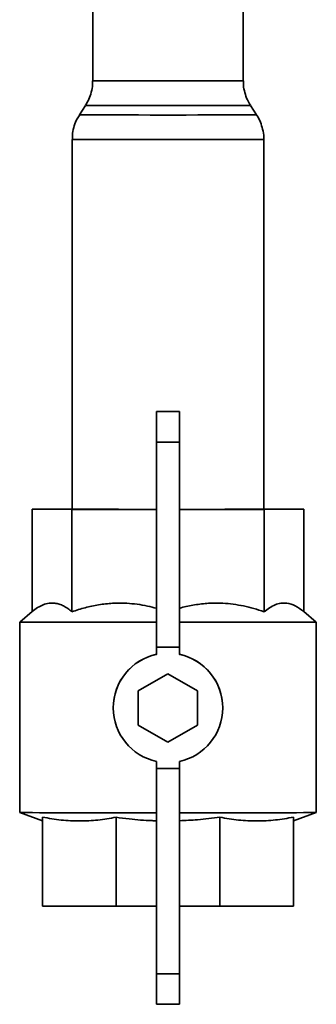
# Paper-space layout 'Blatt2' of a CAD drawing. Units: millimetres. Extents: x 0 to 4200, y 0 to 2970.
# Drawn here: x 2444 to 2509, y 1424 to 1640 of the extents above; entities that cross this region are included whole.
import ezdxf

# ---------------------------------------------------------------- set-up
doc = ezdxf.new("R2010")
doc.units = ezdxf.units.MM

psp = doc.layouts.new('Blatt2')

# ---------------------------------------------------------------- linework, layer by layer
at = {"color": 7, "linetype": 'Continuous', "lineweight": 35, "ltscale": 10}
for p, q in [((2459.56, 1651.73), (2459.56, 1626.68)), ((2492.56, 1626.68), (2492.56, 1651.73)), ((2457.97, 1621.27), (2456.65, 1619.21)), ((2495.47, 1619.21), (2494.15, 1621.27)), ((2455.06, 1613.81), (2455.06, 1532.74)), ((2497.06, 1532.74), (2497.06, 1613.81)), ((2478.56, 1554.19), (2473.56, 1554.19)), ((2473.56, 1554.18), (2473.56, 1554.19)), ((2478.56, 1554.18), (2473.56, 1554.18)), ((2473.56, 1547.48), (2473.56, 1554.18)), ((2478.56, 1554.18), (2478.56, 1554.19)), ((2478.56, 1547.48), (2478.56, 1554.18)), ((2478.56, 1547.48), (2473.56, 1547.48)), ((2473.56, 1502.49), (2473.56, 1547.48)), ((2478.56, 1502.49), (2478.56, 1547.48)), ((2455.01, 1532.76), (2446.3, 1532.74)), ((2446.3, 1532.74), (2455.01, 1532.72)), ((2446.3, 1510.29), (2446.3, 1532.74)), ((2455.06, 1532.76), (2455.01, 1532.76)), ((2455.01, 1532.72), (2473.56, 1532.71)), ((2455.01, 1510.26), (2455.01, 1532.72)), ((2455.56, 1532.74), (2455.56, 1532.74)), ((2478.56, 1532.71), (2497.11, 1532.72)), ((2496.56, 1532.74), (2496.56, 1532.74)), ((2497.11, 1532.76), (2497.06, 1532.76)), ((2505.83, 1532.74), (2497.11, 1532.76)), ((2497.11, 1532.72), (2505.83, 1532.74)), ((2497.11, 1510.26), (2497.11, 1532.72)), ((2505.83, 1510.29), (2505.83, 1532.74)), ((2446.31, 1510.3), (2443.56, 1507.99)), ((2508.56, 1507.99), (2505.81, 1510.3)), ((2443.56, 1507.99), (2443.56, 1466.22)), ((2508.56, 1466.22), (2508.56, 1507.99)), ((2478.56, 1502.49), (2473.56, 1502.49)), ((2473.56, 1502.49), (2473.56, 1500.91)), ((2478.56, 1502.49), (2478.56, 1500.91)), ((2476.06, 1496.68), (2469.56, 1492.92)), ((2476.06, 1496.68), (2469.56, 1492.93)), ((2482.56, 1492.92), (2476.06, 1496.68)), ((2476.06, 1496.68), (2476.06, 1496.68)), ((2482.56, 1492.93), (2476.06, 1496.68)), ((2469.56, 1492.92), (2469.56, 1492.93)), ((2469.56, 1492.92), (2469.56, 1485.42)), ((2482.56, 1492.92), (2482.56, 1492.93)), ((2482.56, 1485.42), (2482.56, 1492.92)), ((2464.06, 1489.2), (2464.06, 1489.18)), ((2488.06, 1489.18), (2488.06, 1489.2)), ((2469.56, 1485.42), (2476.06, 1481.67)), ((2476.06, 1481.67), (2482.56, 1485.42)), ((2473.56, 1477.44), (2473.56, 1475.87)), ((2478.56, 1477.44), (2478.56, 1475.87)), ((2478.56, 1475.87), (2473.56, 1475.87)), ((2473.56, 1475.87), (2473.56, 1430.86)), ((2478.56, 1475.87), (2478.56, 1430.86)), ((2443.56, 1466.22), (2448.56, 1464.4)), ((2503.56, 1464.4), (2508.56, 1466.22)), ((2448.56, 1465.21), (2448.56, 1445.73)), ((2464.67, 1465.2), (2464.67, 1445.72)), ((2487.45, 1465.2), (2487.45, 1445.72)), ((2503.56, 1465.21), (2503.56, 1445.73)), ((2464.67, 1445.72), (2448.56, 1445.73)), ((2473.56, 1445.72), (2464.67, 1445.72)), ((2487.45, 1445.72), (2478.56, 1445.72)), ((2503.56, 1445.73), (2487.45, 1445.72)), ((2478.56, 1430.86), (2473.56, 1430.86)), ((2473.56, 1430.86), (2473.56, 1424.18)), ((2478.56, 1430.86), (2478.56, 1424.18)), ((2478.56, 1424.18), (2473.56, 1424.18))]:
    psp.add_line(p, q, dxfattribs=at)
at = {"color": 1, "linetype": 'Continuous', "lineweight": 35, "ltscale": 10, "flags": 128}
for points in [[(2459.56, 1626.68), (2459.58, 1626.68), (2459.85, 1626.68), (2460.47, 1626.67), (2461.42, 1626.67), (2462.69, 1626.67), (2464.24, 1626.67), (2466.04, 1626.67), (2468.05, 1626.67), (2470.24, 1626.66), (2472.55, 1626.66), (2474.93, 1626.66), (2477.34, 1626.66), (2479.72, 1626.66), (2482.03, 1626.66), (2484.2, 1626.67), (2486.21, 1626.67), (2487.99, 1626.67), (2489.53, 1626.67), (2490.77, 1626.67), (2491.7, 1626.67), (2492.3, 1626.68), (2492.55, 1626.68), (2492.56, 1626.68)], [(2494.15, 1621.27), (2494.12, 1621.27), (2493.81, 1621.27), (2493.15, 1621.27), (2492.16, 1621.26), (2490.85, 1621.26), (2489.26, 1621.26), (2487.41, 1621.26), (2485.34, 1621.26), (2483.09, 1621.26), (2480.7, 1621.26), (2478.22, 1621.25), (2475.7, 1621.25), (2473.19, 1621.25), (2470.73, 1621.26), (2468.38, 1621.26), (2466.18, 1621.26), (2464.16, 1621.26), (2462.38, 1621.26), (2460.87, 1621.26), (2459.65, 1621.27), (2458.75, 1621.27), (2458.19, 1621.27), (2457.98, 1621.27), (2457.97, 1621.27)], [(2456.65, 1619.21), (2456.65, 1619.21), (2456.84, 1619.21), (2457.39, 1619.21), (2458.28, 1619.21), (2459.51, 1619.2), (2461.04, 1619.2), (2462.85, 1619.2), (2464.91, 1619.2), (2467.18, 1619.2), (2469.62, 1619.2), (2472.17, 1619.19), (2474.79, 1619.19), (2477.44, 1619.19), (2480.07, 1619.19), (2482.62, 1619.2), (2485.04, 1619.2), (2487.3, 1619.2), (2489.35, 1619.2), (2491.16, 1619.2), (2492.68, 1619.2)], [(2494.04, 1613.8), (2492.47, 1613.79), (2490.61, 1613.79), (2488.51, 1613.79), (2486.2, 1613.79), (2483.71, 1613.79), (2481.09, 1613.79), (2478.39, 1613.79), (2475.65, 1613.79), (2472.91, 1613.79), (2470.23, 1613.79), (2467.64, 1613.79), (2465.2, 1613.79), (2462.95, 1613.79), (2460.92, 1613.79), (2459.15, 1613.79), (2457.67, 1613.8), (2456.51, 1613.8), (2455.67, 1613.8), (2455.19, 1613.8), (2455.06, 1613.81)]]:
    psp.add_lwpolyline(points, dxfattribs=at)
at = {"color": 7, "linetype": 'Continuous', "lineweight": 35, "ltscale": 10, "flags": 128}
for points in [[(2473.56, 1532.72), (2473.3, 1532.72), (2470.58, 1532.72), (2467.95, 1532.72), (2465.46, 1532.72), (2463.16, 1532.73), (2461.07, 1532.73), (2459.24, 1532.73), (2457.7, 1532.73), (2456.48, 1532.74), (2455.58, 1532.74), (2455.04, 1532.74), (2454.86, 1532.74), (2455.04, 1532.75), (2455.06, 1532.75)], [(2473.56, 1532.72), (2472.91, 1532.72), (2470.23, 1532.72), (2467.64, 1532.72), (2465.2, 1532.73), (2462.95, 1532.73), (2460.92, 1532.73), (2459.15, 1532.73), (2457.67, 1532.73), (2456.51, 1532.74), (2455.67, 1532.74), (2455.19, 1532.74), (2455.06, 1532.74)], [(2497.26, 1532.74), (2497.08, 1532.74), (2496.54, 1532.74), (2495.65, 1532.74), (2494.42, 1532.73), (2492.88, 1532.73), (2491.05, 1532.73), (2488.97, 1532.73), (2486.66, 1532.72), (2484.18, 1532.72), (2481.55, 1532.72), (2478.83, 1532.72), (2478.56, 1532.72)], [(2497.06, 1532.74), (2497.06, 1532.74), (2496.82, 1532.74), (2496.24, 1532.74), (2495.3, 1532.73), (2494.04, 1532.73), (2492.47, 1532.73), (2490.61, 1532.73), (2488.51, 1532.73), (2486.2, 1532.72), (2483.71, 1532.72), (2481.09, 1532.72), (2478.56, 1532.72)], [(2497.06, 1532.75), (2497.08, 1532.75), (2497.26, 1532.74)], [(2473.56, 1507.96), (2472.67, 1507.96), (2469.31, 1507.96), (2466.02, 1507.96), (2462.84, 1507.96), (2459.81, 1507.96), (2456.96, 1507.97), (2454.32, 1507.97), (2451.91, 1507.97), (2449.77, 1507.97), (2447.92, 1507.98), (2446.37, 1507.98), (2445.15, 1507.98), (2444.27, 1507.98), (2443.74, 1507.99), (2443.56, 1507.99), (2443.56, 1507.99)], [(2508.56, 1507.99), (2508.38, 1507.99), (2507.85, 1507.98), (2506.97, 1507.98), (2505.75, 1507.98), (2504.21, 1507.98), (2502.36, 1507.97), (2500.21, 1507.97), (2497.81, 1507.97), (2495.17, 1507.97), (2492.31, 1507.96), (2489.28, 1507.96), (2486.11, 1507.96), (2482.82, 1507.96), (2479.46, 1507.96), (2478.56, 1507.96)], [(2473.56, 1466.19), (2472.67, 1466.19), (2469.31, 1466.19), (2466.02, 1466.19), (2462.84, 1466.19), (2459.81, 1466.19), (2456.96, 1466.19), (2454.32, 1466.19), (2451.91, 1466.2), (2449.77, 1466.2), (2447.92, 1466.2), (2446.37, 1466.21), (2445.15, 1466.21), (2444.27, 1466.21), (2443.74, 1466.22), (2443.56, 1466.22)], [(2508.56, 1466.22), (2508.38, 1466.22), (2507.85, 1466.21), (2506.97, 1466.21), (2505.75, 1466.21), (2504.21, 1466.2), (2502.36, 1466.2), (2500.21, 1466.2), (2497.81, 1466.19), (2495.17, 1466.19), (2492.31, 1466.19), (2489.28, 1466.19), (2486.11, 1466.19), (2482.82, 1466.19), (2479.46, 1466.19), (2478.56, 1466.19)]]:
    psp.add_lwpolyline(points, dxfattribs=at)
at = {"color": 1, "linetype": 'Continuous', "lineweight": 35, "ltscale": 100}
for centre, radius, start, end in [((2493.03, 1910.32), 291.12, 269.9303, 270.4806), ((2494.52, 1902.3), 288.5, 269.9048, 270.5056)]:
    psp.add_arc(centre, radius, start, end, dxfattribs=at)
at = {"color": 7, "linetype": 'Continuous', "lineweight": 35, "ltscale": 100}
for centre, start, end in [((2476.06, 1489.2), 102.0247, 180), ((2476.06, 1489.18), 102.0247, 257.9753), ((2476.06, 1489.2), 0, 77.9753), ((2476.06, 1489.18), 282.0247, 77.9753)]:
    psp.add_arc(centre, 12, start, end, dxfattribs=at)
at = {"color": 7, "linetype": 'Continuous', "lineweight": 35, "ltscale": 10}
for points, knots in [([(2459.52, 1626.68), (2459.53, 1626.42), (2459.56, 1625.58), (2459.29, 1624.21), (2458.78, 1622.67), (2458.26, 1621.77), (2458.01, 1621.34)], [0, 0, 0, 0, 0.139257, 0.446697, 0.736487, 1, 1, 1, 1]), ([(2494.13, 1621.35), (2493.89, 1621.73), (2493.37, 1622.6), (2492.87, 1624.09), (2492.57, 1625.5), (2492.6, 1626.37), (2492.6, 1626.68)], [0, 0, 0, 0, 0.241033, 0.536241, 0.834182, 1, 1, 1, 1]), ([(2456.72, 1619.26), (2456.52, 1618.97), (2456.02, 1618.21), (2455.5, 1616.83), (2455.11, 1615.3), (2455.1, 1614.27), (2455.1, 1613.81)], [0, 0, 0, 0, 0.1829758, 0.4694592, 0.7591378, 1, 1, 1, 1]), ([(2497.03, 1613.8), (2497.04, 1613.98), (2497.08, 1614.74), (2496.85, 1616.04), (2496.35, 1617.61), (2495.86, 1618.66), (2495.5, 1619.15), (2495.46, 1619.21)], [0, 0, 0, 0, 0.092919, 0.398148, 0.685518, 0.957631, 1, 1, 1, 1]), ([(2446.3, 1510.29), (2446.69, 1510.6), (2447.49, 1511.22), (2448.72, 1511.84), (2449.99, 1512.19), (2451.16, 1512.19), (2452.22, 1511.95), (2453.16, 1511.55), (2454.09, 1511), (2454.71, 1510.51), (2455.01, 1510.26)], [0, 0, 0, 0, 0.139856, 0.280565, 0.424603, 0.570089, 0.676317, 0.783094, 0.891346, 1, 1, 1, 1]), ([(2455.01, 1510.26), (2455.97, 1510.57), (2457.89, 1511.2), (2460.87, 1511.83), (2463.93, 1512.17), (2466.76, 1512.18), (2469.31, 1511.93), (2471.49, 1511.57), (2472.9, 1511.2), (2473.56, 1511.03)], [0, 0, 0, 0, 0.159173, 0.319316, 0.483249, 0.648828, 0.769729, 0.891254, 1, 1, 1, 1]), ([(2478.56, 1511.02), (2478.69, 1511.06), (2479.78, 1511.4), (2481.92, 1511.81), (2484.98, 1512.18), (2487.81, 1512.18), (2490.36, 1511.94), (2492.63, 1511.55), (2494.89, 1511), (2496.37, 1510.51), (2497.11, 1510.26)], [0, 0, 0, 0, 0.021158, 0.181284, 0.345199, 0.510761, 0.631649, 0.753162, 0.876352, 1, 1, 1, 1]), ([(2497.11, 1510.26), (2497.91, 1510.85), (2499.12, 1511.74), (2500.81, 1512.18), (2502.29, 1512.19), (2503.99, 1511.67), (2505.21, 1510.75), (2505.83, 1510.29)], [0, 0, 0, 0, 0.28047, 0.425305, 0.570121, 0.783091, 1, 1, 1, 1]), ([(2464.67, 1465.2), (2463.35, 1464.97), (2460.7, 1464.51), (2456.68, 1464.31), (2452.62, 1464.51), (2449.92, 1464.98), (2448.56, 1465.21)], [0, 0, 0, 0, 0.24693, 0.494978, 0.746837, 1, 1, 1, 1]), ([(2473.56, 1464.44), (2473.23, 1464.44), (2471.22, 1464.46), (2468.25, 1464.74), (2465.63, 1465.07), (2464.67, 1465.2)], [0, 0, 0, 0, 0.11081, 0.675107, 1, 1, 1, 1]), ([(2487.45, 1465.2), (2485.82, 1464.99), (2482.87, 1464.61), (2479.89, 1464.49), (2478.56, 1464.44)], [0, 0, 0, 0, 0.553625, 1, 1, 1, 1]), ([(2503.56, 1465.21), (2502.24, 1464.98), (2499.59, 1464.52), (2495.57, 1464.31), (2491.51, 1464.5), (2488.81, 1464.96), (2487.45, 1465.2)], [0, 0, 0, 0, 0.2469301, 0.4949779, 0.7468371, 1, 1, 1, 1])]:
    psp.add_open_spline(points, degree=3, knots=knots, dxfattribs=at)

doc.saveas('drawing.dxf')
